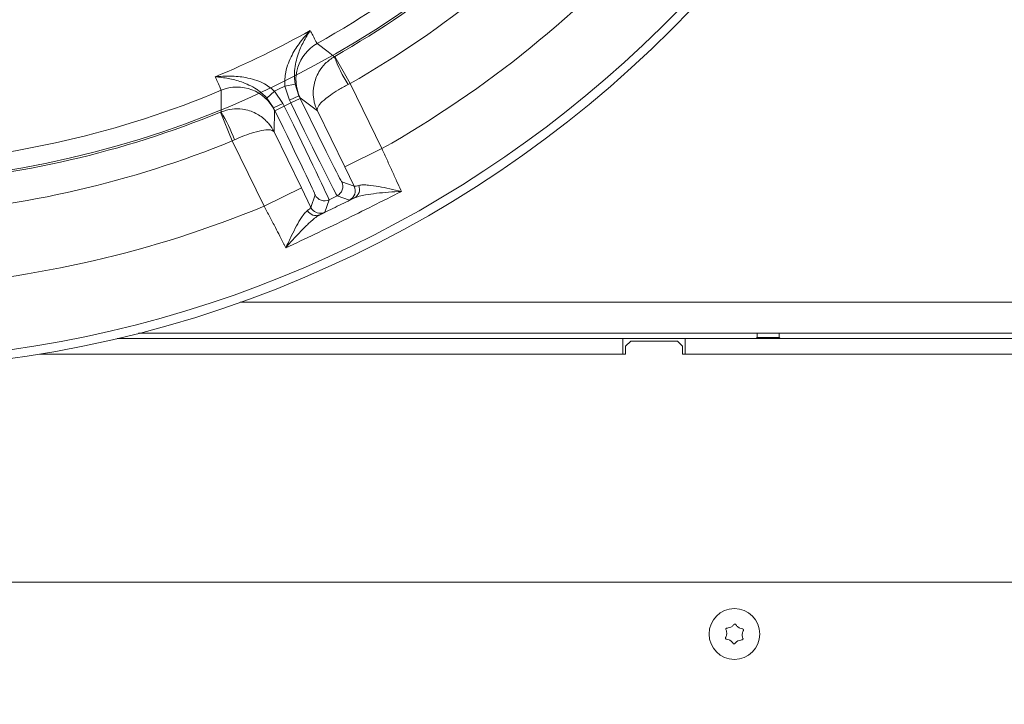
# Model space of a CAD drawing. Extents: x 972 to 4033, y -734 to 2782.
# Drawn here: x 3134 to 3324, y -363 to -231 of the extents above; entities that cross this region are included whole.
import ezdxf

# ---------------------------------------------------------------- set-up
doc = ezdxf.new("R2010")
doc.units = 0
doc.header["$LTSCALE"] = 5
doc.layers.add('SLD-0', color=7, linetype='Continuous')
doc.styles.add('Brunner 2014', font='arial.ttf', dxfattribs={"height": 35})
doc.dimstyles.new('Brunner 2014', dxfattribs={"dimscale": 5, "dimtxt": 35, "dimasz": 5, "dimexe": 3.175, "dimexo": 0, "dimgap": 0.762, "dimtad": 1, "dimdec": 0, "dimrnd": 1e-08, "dimtxsty": 'Brunner 2014', "dimcen": 0.09, "dimdle": 10, "dimclrd": 7, "dimclre": 7, "dimclrt": 7, "dimadec": 1, "dimazin": 2, "dimtfac": 0.666667, "dimtdec": 0, "dimtmove": 0, "dimatfit": 3, "dimldrblk": 'Filled-1', "dimfxl": 1, "dimtolj": 1, "dimlwd": 5, "dimlwe": 5, "dimarcsym": 0})

# ---------------------------------------------------------------- blocks, each defined once
blk = doc.blocks.new('*D215')
at = {"layer": 'Defpoints', "color": 0, "lineweight": 5, "transparency": 16777216}
for p in [(3684.4, -273.42), (2485.95, -424.56), (3684.4, -718.42)]:
    blk.add_point(p, dxfattribs=at)
at = {"layer": 'SLD-0', "color": 7, "linetype": 'Continuous', "lineweight": 5, "transparency": 16777216}
for p, q in [((3684.4, -273.42), (3684.4, -734.3)), ((2485.95, -424.56), (2485.95, -734.3)), ((2510.95, -718.42), (3659.4, -718.42))]:
    blk.add_line(p, q, dxfattribs=at)
at = {"layer": 'SLD-0', "color": 7, "lineweight": 5, "transparency": 16777216}
for points in [[(2510.95, -714.26), (2510.95, -722.59), (2485.95, -718.42)], [(3659.4, -714.26), (3659.4, -722.59), (3684.4, -718.42)]]:
    blk.add_solid(points, dxfattribs=at)
at = {"layer": 'SLD-0', "color": 7, "transparency": 16777216, "insert": (3116.96, -678.87), "char_height": 35, "attachment_point": 2, "style": 'Brunner 2014'}
blk.add_mtext('\\A1;1198', dxfattribs=at)
blk = doc.blocks.new('Filled-1')
at = {"color": 0}
for p, q in [((0, 0), (-1, 0.1667)), ((-1, 0.1667), (-1, -0.1667)), ((-1, 0), (0, 0)), ((-1, -0.1667), (0, 0))]:
    blk.add_line(p, q, dxfattribs=at)
at = {"color": 0, "flags": 128}
blk.add_lwpolyline([(-1, -0.1667), (0, 0), (-1, 0.1667), (-1, -0.1667)], dxfattribs=at)
at = {"color": 0}
blk.add_solid([(-1, -0.1667), (0, 0), (-1, 0.1667), (-1, -0.1667)], dxfattribs=at)

msp = doc.modelspace()

# ---------------------------------------------------------------- linework, layer by layer
at = {"linetype": 'Continuous', "lineweight": 15}
for p, q in [((3194.88, -238.16), (3194.79, -238.21)), ((3197.86, -243.36), (3194.88, -238.16)), ((3183.29, -244.85), (3181.8, -246.18)), ((3184.89, -247.22), (3183.29, -244.85)), ((3185.26, -243.88), (3187.23, -243.53)), ((3185.26, -243.88), (3186.15, -246.61)), ((3187.95, -245.73), (3187.23, -243.53)), ((3197.46, -243.57), (3197.86, -243.36)), ((3203.99, -255.94), (3197.86, -243.36)), ((3181.8, -246.18), (3183.09, -248.1)), ((3186.15, -246.61), (3187.95, -245.73)), ((3186.15, -246.61), (3186.41, -247.14)), ((3186.41, -247.14), (3188.21, -246.26)), ((3187.95, -245.73), (3188.21, -246.16)), ((3188.21, -246.26), (3187.95, -245.73)), ((3188.21, -246.16), (3191.53, -248.64)), ((3184.89, -247.22), (3183.09, -248.1)), ((3183.27, -248.57), (3183.09, -248.1)), ((3183.09, -248.1), (3183.35, -248.63)), ((3183.18, -252.72), (3183.27, -248.57)), ((3185.15, -247.75), (3183.35, -248.63)), ((3185.15, -247.75), (3184.89, -247.22)), ((3186.41, -247.14), (3185.15, -247.75)), ((3191.53, -248.64), (3196.8, -259.45)), ((3172.95, -248.86), (3172.85, -248.9)), ((3172.85, -248.9), (3175.12, -254.45)), ((3175.12, -254.45), (3175.53, -254.26)), ((3188.45, -263.52), (3183.18, -252.72)), ((3175.12, -254.45), (3181.26, -267.03)), ((3196.8, -259.45), (3203.99, -255.94)), ((3196.8, -259.45), (3198.64, -263.2)), ((3188.45, -263.52), (3181.26, -267.03)), ((3190.28, -267.28), (3188.45, -263.52)), ((3198.64, -263.2), (3196.24, -262.37)), ((3191.1, -264.88), (3190.28, -267.28)), ((3192.95, -268.2), (3193.78, -265.8)), ((3193.78, -265.8), (3195.32, -265.05)), ((3195.32, -265.05), (3197.71, -265.87))]:
    msp.add_line(p, q, dxfattribs=at)
at = {"color": 7, "linetype": 'Continuous', "lineweight": 18}
for p, q in [((3570.51, -285.56), (3176.65, -285.56)), ((3157.02, -291.56), (3570.95, -291.56)), ((3276.15, -292.56), (3276.35, -292.36)), ((3276.35, -292.36), (3276.35, -291.56)), ((3278.45, -292.36), (3276.35, -292.36)), ((3280.55, -292.36), (3278.45, -292.36)), ((3280.55, -291.56), (3280.55, -292.36)), ((3280.55, -292.36), (3280.75, -292.56)), ((3152.95, -292.56), (3250.45, -292.56)), ((3250.45, -292.56), (3250.45, -295.56)), ((3262.45, -292.56), (3250.45, -292.56)), ((3250.95, -294.06), (3251.95, -293.06)), ((3250.95, -295.56), (3250.95, -294.06)), ((3251.95, -293.06), (3260.95, -293.06)), ((3260.95, -293.06), (3261.95, -294.06)), ((3261.95, -294.06), (3261.95, -295.56)), ((3262.45, -292.56), (3525.45, -292.56)), ((3262.45, -292.56), (3262.45, -295.56)), ((3137.99, -295.56), (3250.95, -295.56)), ((3137.99, -295.56), (3250.45, -295.56)), ((3261.95, -295.56), (3525.95, -295.56)), ((3262.45, -295.56), (3525.45, -295.56)), ((3609.95, -339.56), (2572.66, -339.56)), ((3271.27, -348.22), (3271.27, -348.22)), ((3272.77, -348.3), (3272.77, -348.3)), ((3270.46, -349.48), (3270.46, -349.48)), ((3271.14, -350.82), (3271.14, -350.82)), ((3272.64, -350.89), (3272.64, -350.89)), ((3273.45, -349.63), (3273.45, -349.63))]:
    msp.add_line(p, q, dxfattribs=at)
at = {"linetype": 'Continuous', "lineweight": 15, "flags": 128}
for points in [[(3194.79, -238.21), (3194.55, -238.02), (3193.59, -237.28), (3191.49, -235.67)], [(3172.98, -244.7), (3172.98, -245), (3172.97, -246.22), (3172.95, -248.86)], [(3190.74, -267.89), (3190.48, -267.61), (3190.28, -267.28)]]:
    msp.add_lwpolyline(points, dxfattribs=at)
at = {"linetype": 'Continuous', "lineweight": 15}
msp.add_circle((3101.45, -74.56), 224, dxfattribs=at)
at = {"color": 7, "linetype": 'Continuous', "lineweight": 15}
msp.add_circle((3101.45, -74.56), 188, dxfattribs=at)
at = {"color": 7, "linetype": 'Continuous', "lineweight": 18}
msp.add_circle((3271.95, -349.56), 4.9, dxfattribs=at)
at = {"linetype": 'Continuous', "lineweight": 15}
for centre, radius, start, end in [((3101.45, -74.56), 222.29, 180, 66.6905), ((3101.45, -74.56), 184.56, 299.1996, 318.8004), ((3101.45, -74.56), 188.4, 299.7302, 318.2698), ((3101.45, -74.56), 194.4, 299.7302, 318.2698), ((3101.45, -74.56), 208.36, 299.4798, 318.5202), ((3101.45, -74.56), 181.72, 292.7795, 299.2205), ((3195.4, -242.65), 8, 119.2055, 205.9871), ((3221.17, -228.41), 28.14, 200.386, 212.5972), ((3101.45, -74.56), 184.56, 273.1996, 292.8004), ((3176.08, -252.07), 8, 26.0129, 112.7945), ((3101.45, -74.56), 188.93, 295.6664, 296.3336), ((3101.45, -74.56), 188.4, 273.7302, 292.2698), ((3148.98, -263.61), 28.14, 19.4028, 31.614), ((3101.45, -74.56), 194.4, 273.7302, 292.2698), ((3194.44, -263.25), 2, 296.0051, 25.9949), ((3196.84, -264.07), 2, 296.0051, 25.9949), ((3197.77, -263.79), 1.89, 299.0573, 23.0148), ((3192.9, -264), 2, 206.0051, 295.9949), ((3101.45, -74.56), 208.36, 273.4798, 292.5202), ((3191.27, -266.96), 1.89, 208.9852, 292.9427), ((3192.07, -266.4), 2, 228.0598, 295.9947)]:
    msp.add_arc(centre, radius, start, end, dxfattribs=at)
at = {"linetype": 'Continuous', "lineweight": 15, "extrusion": (0, 0, -1)}
for centre, major_axis, ratio, start_param, end_param in [((3188.35, -246.19), (-7.89, 16.18), 0.008727, 3.150319, 4.712389), ((3183.21, -248.7), (-7.89, 16.18), 0.008727, 1.570796, 3.132866), ((3185.01, -247.82), (-8.77, 17.98), 0.007854, 1.570796, 3.132866), ((3186.55, -247.07), (-8.77, 17.98), 0.007854, 3.150319, 4.712389)]:
    msp.add_ellipse(centre, major_axis=major_axis, ratio=ratio, start_param=start_param, end_param=end_param, dxfattribs=at)
at = {"linetype": 'Continuous', "lineweight": 15}
for points, knots in [([(3190.16, -233.15), (3190.16, -233.15), (3189.48, -233.85), (3188.2, -235.32), (3186.8, -237.47), (3185.9, -239.44), (3185.26, -241.41), (3185.26, -242.96), (3185.26, -243.88)], [0, 0, 0, 0, 0.0015071, 0.2597585, 0.5071274, 0.6476026, 0.7910573, 1, 1, 1, 1]), ([(3187.23, -243.53), (3187.15, -242.74), (3187.05, -241.85), (3187.16, -240.43), (3187.35, -239.24), (3187.91, -237.35), (3188.83, -235.27), (3189.69, -233.84), (3190.16, -233.15), (3190.16, -233.15)], [0, 0, 0, 0, 0.184039, 0.207084, 0.347968, 0.489231, 0.737593, 0.9986, 1, 1, 1, 1]), ([(3191.49, -235.67), (3191.43, -235.58), (3191.31, -235.4), (3190.79, -234.4), (3190.33, -233.48), (3190.16, -233.15)], [0, 0, 0, 0, 0.386266, 0.783754, 1, 1, 1, 1]), ([(3191.53, -248.64), (3191.53, -248.64), (3191.27, -248.1), (3190.97, -247.25), (3190.69, -245.58), (3190.76, -243.56), (3191.61, -241.3), (3193.01, -239.42), (3194.18, -238.62), (3194.79, -238.21)], [0, 0, 0, 0, 0.001503, 0.151006, 0.226898, 0.430321, 0.653646, 0.820682, 1, 1, 1, 1]), ([(3183.29, -244.85), (3182.56, -244.28), (3181.36, -243.33), (3179.41, -242.62), (3177.3, -242.11), (3174.73, -241.89), (3172.79, -241.99), (3171.82, -242.1), (3171.81, -242.1)], [0, 0, 0, 0, 0.2089419, 0.3490732, 0.4928746, 0.7402425, 0.9984929, 1, 1, 1, 1]), ([(3171.81, -242.1), (3171.97, -242.43), (3172.4, -243.35), (3172.88, -244.38), (3172.94, -244.59), (3172.98, -244.7)], [0, 0, 0, 0, 0.2162459, 0.6025119, 1, 1, 1, 1]), ([(3171.81, -242.1), (3171.82, -242.1), (3172.65, -242.15), (3174.31, -242.36), (3176.51, -242.91), (3178.34, -243.63), (3179.4, -244.22), (3180.58, -245), (3181.23, -245.63), (3181.8, -246.18)], [0, 0, 0, 0, 0.0014, 0.262407, 0.510769, 0.652032, 0.792916, 0.815961, 1, 1, 1, 1]), ([(3191.53, -248.64), (3191.53, -248.64), (3191.47, -248.51), (3191.47, -248.26), (3191.73, -247.69), (3192.41, -246.87), (3193.82, -245.72), (3195.58, -244.57), (3196.82, -243.91), (3197.46, -243.57)], [0, 0, 0, 0, 0.0015026, 0.1510055, 0.2268983, 0.4303207, 0.6536463, 0.8206816, 1, 1, 1, 1]), ([(3172.95, -248.86), (3173.65, -248.64), (3175, -248.2), (3177.34, -248.26), (3179.65, -248.98), (3181.29, -250.17), (3182.43, -251.42), (3182.91, -252.18), (3183.18, -252.71), (3183.18, -252.72)], [0, 0, 0, 0, 0.179318, 0.346354, 0.569679, 0.773102, 0.848994, 0.998497, 1, 1, 1, 1]), ([(3175.53, -254.26), (3176.19, -253.97), (3177.48, -253.4), (3179.47, -252.72), (3181.24, -252.31), (3182.3, -252.29), (3182.91, -252.44), (3183.11, -252.59), (3183.18, -252.71), (3183.18, -252.72)], [0, 0, 0, 0, 0.179318, 0.346354, 0.569679, 0.773102, 0.848994, 0.998497, 1, 1, 1, 1]), ([(3207.74, -264.2), (3207.7, -264.11), (3207.41, -263.49), (3206.82, -262.2), (3205.92, -260.23), (3204.97, -258.12), (3204.32, -256.68), (3203.99, -255.94)], [0, 0, 0, 0, 0.036381, 0.273738, 0.517997, 0.755568, 1, 1, 1, 1]), ([(3199.51, -263.05), (3199.17, -263.14), (3198.73, -263.25), (3198.65, -263.21), (3198.64, -263.2)], [0, 0, 0, 0, 0.758531, 1, 1, 1, 1]), ([(3207.74, -264.2), (3207.74, -264.19), (3206.97, -264.01), (3205.49, -263.67), (3203.34, -263.24), (3201.61, -262.99), (3200.3, -262.91), (3199.78, -263), (3199.51, -263.05)], [0, 0, 0, 0, 0.001576, 0.243462, 0.475995, 0.711166, 0.853163, 1, 1, 1, 1]), ([(3197.71, -265.87), (3197.73, -265.87), (3197.79, -265.86), (3198.3, -265.62), (3198.69, -265.44)], [0, 0, 0, 0, 0.242143, 1, 1, 1, 1]), ([(3198.69, -265.44), (3198.98, -265.33), (3199.58, -265.1), (3201.01, -264.81), (3202.91, -264.55), (3205.25, -264.32), (3206.9, -264.23), (3207.74, -264.2), (3207.74, -264.2)], [0, 0, 0, 0, 0.145119, 0.295638, 0.526505, 0.762216, 0.998249, 1, 1, 1, 1]), ([(3181.26, -267.03), (3181.62, -267.72), (3182.37, -269.12), (3183.69, -271.64), (3184.68, -273.55), (3185.29, -274.75), (3185.41, -274.98), (3185.46, -275.07)], [0, 0, 0, 0, 0.237783, 0.482425, 0.894642, 0.963587, 1, 1, 1, 1]), ([(3190.28, -267.28), (3190.22, -267.37), (3190.14, -267.49), (3189.72, -267.8), (3189.62, -267.87)], [0, 0, 0, 0, 0.7572429, 1, 1, 1, 1]), ([(3189.62, -267.87), (3189.43, -268.04), (3189.06, -268.37), (3188.34, -269.39), (3187.5, -270.83), (3186.5, -272.82), (3185.82, -274.26), (3185.46, -275.06), (3185.46, -275.07)], [0, 0, 0, 0, 0.137462, 0.275434, 0.500884, 0.727034, 0.998424, 1, 1, 1, 1]), ([(3185.46, -275.07), (3185.46, -275.06), (3186.06, -274.34), (3187.2, -273.06), (3188.85, -271.33), (3190.16, -270.07), (3191.23, -269.16), (3191.75, -268.85), (3192.01, -268.7)], [0, 0, 0, 0, 0.001751, 0.266745, 0.492654, 0.717991, 0.859209, 1, 1, 1, 1]), ([(3192.01, -268.7), (3192.15, -268.63), (3192.72, -268.33), (3192.85, -268.26), (3192.95, -268.2)], [0, 0, 0, 0, 0.242157, 1, 1, 1, 1])]:
    msp.add_open_spline(points, degree=3, knots=knots, dxfattribs=at)
for points in [[(3185.46, -275.07), (3189.2, -273.31), (3196.68, -269.8), (3204.05, -266.06), (3207.74, -264.2)], [(3198.69, -265.44), (3197.58, -265.98), (3195.35, -267.07), (3193.12, -268.16), (3192.01, -268.7)]]:
    msp.add_open_spline(points, degree=3, dxfattribs=at)
at = {"color": 7, "linetype": 'Continuous', "lineweight": 18}
for points, knots in [([(3270.5, -348.42), (3270.47, -348.42), (3270.43, -348.43), (3270.37, -348.47), (3270.33, -348.52), (3270.3, -348.58), (3270.3, -348.64), (3270.31, -348.68), (3270.32, -348.7)], [0, 0, 0, 0, 0.173551, 0.347889, 0.518434, 0.685848, 0.853527, 1, 1, 1, 1]), ([(3270.32, -348.7), (3270.38, -348.87), (3270.46, -349.13), (3270.46, -349.4), (3270.46, -349.48)], [0, 0, 0, 0, 0.687947, 1, 1, 1, 1]), ([(3271.27, -348.22), (3271.1, -348.29), (3270.84, -348.4), (3270.58, -348.42), (3270.5, -348.42)], [0, 0, 0, 0, 0.6878305, 1, 1, 1, 1]), ([(3271.88, -347.71), (3271.76, -347.85), (3271.58, -348.05), (3271.34, -348.18), (3271.27, -348.22)], [0, 0, 0, 0, 0.687999, 1, 1, 1, 1]), ([(3272.21, -347.73), (3272.2, -347.71), (3272.17, -347.67), (3272.11, -347.64), (3272.04, -347.63), (3271.98, -347.64), (3271.92, -347.67), (3271.89, -347.7), (3271.88, -347.71)], [0, 0, 0, 0, 0.1736021, 0.347939, 0.5184828, 0.6858959, 0.8535759, 1, 1, 1, 1]), ([(3272.77, -348.3), (3272.62, -348.18), (3272.4, -348.02), (3272.25, -347.8), (3272.21, -347.73)], [0, 0, 0, 0, 0.687868, 1, 1, 1, 1]), ([(3273.52, -348.57), (3273.34, -348.53), (3273.07, -348.48), (3272.84, -348.34), (3272.77, -348.3)], [0, 0, 0, 0, 0.687973, 1, 1, 1, 1]), ([(3273.45, -349.63), (3273.48, -349.44), (3273.51, -349.17), (3273.63, -348.94), (3273.67, -348.86)], [0, 0, 0, 0, 0.6878291, 1, 1, 1, 1]), ([(3273.67, -348.86), (3273.68, -348.84), (3273.69, -348.8), (3273.69, -348.73), (3273.67, -348.67), (3273.63, -348.62), (3273.57, -348.58), (3273.53, -348.57), (3273.52, -348.57)], [0, 0, 0, 0, 0.173655, 0.347991, 0.518533, 0.685946, 0.853626, 1, 1, 1, 1]), ([(3270.24, -350.25), (3270.23, -350.27), (3270.22, -350.31), (3270.22, -350.38), (3270.24, -350.45), (3270.28, -350.5), (3270.34, -350.53), (3270.37, -350.54), (3270.39, -350.55)], [0, 0, 0, 0, 0.173655, 0.347991, 0.518533, 0.685946, 0.853626, 1, 1, 1, 1]), ([(3270.46, -349.48), (3270.43, -349.67), (3270.4, -349.94), (3270.28, -350.18), (3270.24, -350.25)], [0, 0, 0, 0, 0.6878291, 1, 1, 1, 1]), ([(3270.39, -350.55), (3270.57, -350.58), (3270.84, -350.64), (3271.07, -350.77), (3271.14, -350.82)], [0, 0, 0, 0, 0.687973, 1, 1, 1, 1]), ([(3271.14, -350.82), (3271.29, -350.93), (3271.51, -351.1), (3271.65, -351.32), (3271.7, -351.39)], [0, 0, 0, 0, 0.687868, 1, 1, 1, 1]), ([(3272.03, -351.4), (3272.15, -351.26), (3272.33, -351.06), (3272.57, -350.93), (3272.64, -350.89)], [0, 0, 0, 0, 0.6879986, 1, 1, 1, 1]), ([(3272.64, -350.89), (3272.81, -350.82), (3273.07, -350.71), (3273.33, -350.7), (3273.41, -350.69)], [0, 0, 0, 0, 0.6878305, 1, 1, 1, 1]), ([(3273.41, -350.69), (3273.43, -350.69), (3273.48, -350.68), (3273.54, -350.65), (3273.58, -350.6), (3273.61, -350.53), (3273.61, -350.47), (3273.6, -350.43), (3273.59, -350.41)], [0, 0, 0, 0, 0.173551, 0.347889, 0.518434, 0.685848, 0.853527, 1, 1, 1, 1]), ([(3273.59, -350.41), (3273.53, -350.24), (3273.45, -349.98), (3273.45, -349.71), (3273.45, -349.63)], [0, 0, 0, 0, 0.687947, 1, 1, 1, 1]), ([(3271.7, -351.39), (3271.71, -351.4), (3271.74, -351.44), (3271.8, -351.47), (3271.87, -351.49), (3271.93, -351.48), (3271.99, -351.45), (3272.02, -351.42), (3272.03, -351.4)], [0, 0, 0, 0, 0.1736021, 0.347939, 0.5184828, 0.6858959, 0.8535759, 1, 1, 1, 1])]:
    msp.add_open_spline(points, degree=3, knots=knots, dxfattribs=at)

# ---------------------------------------------------------------- dimensions: what is measured, and where the dimension line sits
at = {"layer": 'SLD-0'}
dim = msp.add_linear_dim(base=(3684.4, -718.42), p1=(2485.95, -424.56), p2=(3684.4, -273.42), angle=180, dimstyle='Brunner 2014', dxfattribs=at)
dim.commit()
dim.dimension.update_dxf_attribs({"geometry": '*D215', "text_midpoint": (3116.96, -718.42), "dimtype": 160})

doc.saveas('drawing.dxf')
